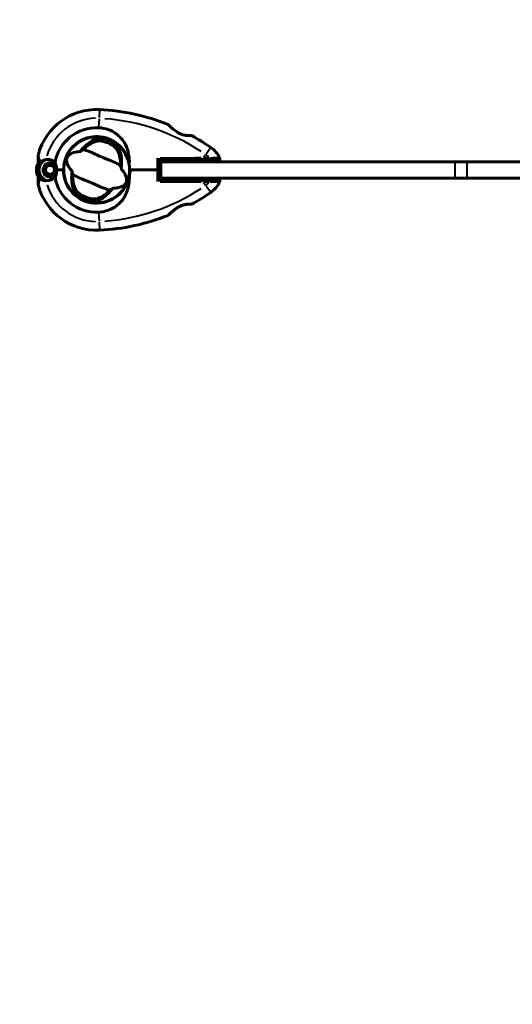
# Model space of a CAD drawing. Units: millimetres. Extents: x 6508 to 21310, y -2406 to 23017.
# Drawn here: x 12365 to 12816, y 10526 to 11426 of the extents above; entities that cross this region are included whole.
import ezdxf

# ---------------------------------------------------------------- set-up
doc = ezdxf.new("R2010")
doc.units = ezdxf.units.MM
doc.header["$LTSCALE"] = 130
doc.layers.add('Widoczne (ISO)', color=7, linetype='Continuous', lineweight=60)
doc.layers.add('Widoczne wąskie (ISO)', color=7, linetype='Continuous', lineweight=40)
doc.layers.add('Wymiar (ISO)', color=7, linetype='Continuous', lineweight=18, true_color=0x00803f)
doc.styles.add('Tekst etykiety (ISO)', font='tahoma.ttf')
doc.dimstyles.new('Domyślne (ISO)', dxfattribs={"dimscale": 130, "dimtxt": 3.5, "dimasz": 2.5, "dimexe": 3.175, "dimexo": 0, "dimgap": 0.762, "dimtad": 1, "dimtoh": 1, "dimdec": 0, "dimrnd": 1e-08, "dimzin": 0, "dimtxsty": 'Tekst etykiety (ISO)', "dimcen": 0.09, "dimdle": 10, "dimclrd": 256, "dimclre": 256, "dimclrt": 256, "dimadec": 0, "dimazin": 0, "dimtfac": 0.714286, "dimtdec": 0, "dimtmove": 0, "dimatfit": 3, "dimfxl": 0, "dimtolj": 1, "dimtzin": 0, "dimlwd": -1, "dimlwe": -1, "dimarcsym": 0})

# ---------------------------------------------------------------- blocks, each defined once
blk = doc.blocks.new('*D5')
at = {"layer": 'Defpoints', "color": 0, "transparency": 16777216}
for p in [(19680.09, 15429.8), (7619.79, 11165.54), (19680.09, 11165.54)]:
    blk.add_point(p, dxfattribs=at)
at = {"layer": 'Wymiar (ISO)', "transparency": 16777216}
for p, q in [((7619.79, 11165.54), (7619.79, 15842.55)), ((19680.09, 11165.54), (19680.09, 15842.55)), ((7944.79, 15429.8), (19355.09, 15429.8))]:
    blk.add_line(p, q, dxfattribs=at)
for points in [[(7944.79, 15483.96), (7944.79, 15375.63), (7619.79, 15429.8)], [(19355.09, 15483.96), (19355.09, 15375.63), (19680.09, 15429.8)]]:
    blk.add_solid(points, dxfattribs=at)
at = {"layer": 'Wymiar (ISO)', "transparency": 16777216, "insert": (13649.94, 16002.8), "char_height": 455, "attachment_point": 2, "style": 'Tekst etykiety (ISO)'}
blk.add_mtext('\\A1;12060', dxfattribs=at)
blk = doc.blocks.new('*D9')
at = {"layer": 'Defpoints', "color": 0, "transparency": 16777216}
for p in [(7090.78, 12608.95), (9384.94, 12608.95), (16645.77, 3774.28)]:
    blk.add_point(p, dxfattribs=at)
at = {"layer": 'Wymiar (ISO)', "transparency": 16777216}
for p, q in [((9384.94, 12608.95), (6678.03, 12608.95)), ((7090.78, 4099.28), (7090.78, 12283.95)), ((16645.77, 3774.28), (6678.03, 3774.28))]:
    blk.add_line(p, q, dxfattribs=at)
for points in [[(7036.61, 12283.95), (7144.95, 12283.95), (7090.78, 12608.95)], [(7036.61, 4099.28), (7144.95, 4099.28), (7090.78, 3774.28)]]:
    blk.add_solid(points, dxfattribs=at)
at = {"layer": 'Wymiar (ISO)', "transparency": 16777216, "insert": (6515.94, 8191.61), "char_height": 455, "attachment_point": 2, "rotation": 90, "style": 'Tekst etykiety (ISO)'}
blk.add_mtext('\\A1;8835', dxfattribs=at)

msp = doc.modelspace()

# ---------------------------------------------------------------- linework, layer by layer
at = {"layer": 'Widoczne (ISO)'}
for p, q in [((12431.54, 11318.98), (12431.54, 11318.93)), ((12439.74, 11318.93), (12439.74, 11318.98)), ((12381.99, 11296.72), (12381.99, 11300.79)), ((12381.99, 11294.99), (12381.99, 11296.72)), ((12391.96, 11293.9), (12392, 11293.73)), ((12392.99, 11293.83), (12392.99, 11294.01)), ((12394.02, 11293.9), (12393.98, 11293.73)), ((12492.79, 11296.56), (12494.95, 11296.56)), ((12492.79, 11296.56), (12492.79, 11281.56)), ((12763.47, 11296.56), (12494.95, 11296.56)), ((12548.32, 11298.56), (12548.67, 11296.56)), ((12774.89, 11296.56), (12763.47, 11296.56)), ((13069.84, 11296.56), (12774.89, 11296.56)), ((12388.07, 11289.58), (12388.24, 11289.56)), ((12388.24, 11288.56), (12388.07, 11288.54)), ((12388.45, 11290.53), (12388.28, 11290.59)), ((12388.28, 11287.53), (12388.45, 11287.58)), ((12388.7, 11291.53), (12388.85, 11291.45)), ((12388.85, 11286.67), (12388.7, 11286.58)), ((12389.44, 11292.25), (12389.31, 11292.37)), ((12389.31, 11285.75), (12389.44, 11285.86)), ((12390.08, 11293.06), (12390.18, 11292.92)), ((12390.18, 11285.19), (12390.08, 11285.05)), ((12391.05, 11293.42), (12390.97, 11293.58)), ((12390.97, 11284.53), (12391.04, 11284.69)), ((12394.93, 11293.42), (12395, 11293.58)), ((12395, 11284.53), (12394.93, 11284.69)), ((12395.9, 11293.06), (12395.8, 11292.92)), ((12395.8, 11285.19), (12395.9, 11285.05)), ((12396.54, 11292.25), (12396.67, 11292.37)), ((12396.67, 11285.74), (12396.54, 11285.86)), ((12397.12, 11286.67), (12397.27, 11286.58)), ((12397.28, 11291.53), (12397.13, 11291.44)), ((12397.53, 11290.53), (12397.7, 11290.59)), ((12397.7, 11287.53), (12397.53, 11287.58)), ((12397.91, 11289.57), (12397.74, 11289.55)), ((12397.74, 11288.56), (12397.91, 11288.54)), ((12399.01, 11289.06), (12404.72, 11289.06)), ((12399.01, 11289.06), (12405.23, 11289.06)), ((12405.23, 11289.06), (12405.44, 11289.06)), ((12466.34, 11289.06), (12465.84, 11289.06)), ((12465.84, 11289.06), (12466.34, 11289.06)), ((12468.08, 11289.06), (12466.34, 11289.06)), ((12466.34, 11289.06), (12468.08, 11289.06)), ((12381.99, 11283.12), (12381.99, 11281.39)), ((12381.99, 11281.39), (12381.99, 11277.32)), ((12391.99, 11284.38), (12391.96, 11284.21)), ((12392.99, 11284.11), (12392.99, 11284.28)), ((12393.98, 11284.38), (12394.02, 11284.21)), ((12494.95, 11281.56), (12492.79, 11281.56)), ((12494.95, 11281.56), (12763.47, 11281.56)), ((12548.67, 11281.56), (12548.32, 11279.56)), ((12763.47, 11281.56), (12774.89, 11281.56)), ((12774.89, 11281.56), (13069.84, 11281.56)), ((12431.54, 11259.19), (12431.54, 11259.14)), ((12439.74, 11259.14), (12439.74, 11259.19))]:
    msp.add_line(p, q, dxfattribs=at)
for centre, radius in [((12435.64, 11289.06), 30.15), ((12392.99, 11289.06), 4.95), ((12392.99, 11289.06), 4.05)]:
    msp.add_circle(centre, radius, dxfattribs=at)
for centre, radius, start, end in [((12435.64, 11289.06), 55.2, 87.33797, 164.95185), ((12429.19, 11150.34), 194.07, 68.25884, 87.33797), ((12500.89, 11330.14), 0.5, 45.222, 68.25884), ((12435.64, 11289.06), 38.66, 87.33797, 169.83897), ((12435.64, 11289.06), 30.2, 13.38703, 180), ((12435.64, 11289.06), 26.81, 57.14173, 77.04321), ((12522.39, 11319.99), 0.5, 61.2174, 94.55302), ((12429.19, 11150.34), 194.07, 55.13338, 61.2174), ((12391.99, 11300.79), 10, 164.95185, 180), ((12525.84, 11289.06), 25, 25.94448, 55.13338), ((12392.99, 11289.06), 12.5, 151.64236, 214.6349), ((12392.99, 11289.06), 12.5, 151.64236, 208.35764), ((12392.99, 11289.06), 10.17, 110.60968, 251.16032), ((12392.99, 11289.06), 10.11, 109.0409, 250.9591), ((12547.42, 11299.56), 1, 270, 25.94448), ((12435.64, 11289.06), 30.41, 180, 351.79005), ((12435.64, 11289.06), 30.2, 180, 0), ((12435.64, 11289.06), 30.2, 0, 0.8934), ((12391.99, 11277.32), 10, 180, 195.04815), ((12435.64, 11289.06), 46.93, 191.75019, 192.85571), ((12435.64, 11289.06), 38.66, 190.16103, 272.66203), ((12525.84, 11289.06), 25, 304.86662, 334.05552), ((12547.42, 11278.56), 1, 334.05552, 90), ((12435.64, 11289.06), 55.2, 195.04815, 272.66203), ((12429.19, 11427.77), 194.07, 298.7826, 304.86662), ((12435.64, 11289.06), 26.81, 237.14173, 257.04321), ((12522.39, 11258.12), 0.5, 265.44698, 298.7826), ((12429.19, 11427.77), 194.07, 272.66203, 291.74116), ((12500.89, 11247.98), 0.5, 291.74116, 314.778)]:
    msp.add_arc(centre, radius, start, end, dxfattribs=at)
for points, knots in [([(12522.35, 11320.49), (12522.35, 11320.49), (12522.3, 11320.49), (12522.12, 11320.47), (12521.98, 11320.46), (12521.62, 11320.44), (12521.4, 11320.43), (12520.86, 11320.41), (12520.56, 11320.41), (12519.88, 11320.41), (12519.51, 11320.42), (12518.72, 11320.47), (12518.3, 11320.51), (12517.44, 11320.61), (12517, 11320.68), (12516.11, 11320.85), (12515.66, 11320.96), (12514.74, 11321.21), (12514.28, 11321.35), (12513.35, 11321.69), (12512.88, 11321.88), (12511.89, 11322.31), (12511.39, 11322.56), (12510.34, 11323.13), (12509.8, 11323.45), (12508.67, 11324.17), (12508.1, 11324.57), (12506.93, 11325.42), (12506.34, 11325.88), (12505.51, 11326.57), (12505.24, 11326.8), (12504.73, 11327.23), (12504.48, 11327.45), (12503.81, 11328.04), (12503.41, 11328.41), (12502.73, 11329.04), (12502.45, 11329.31), (12502.01, 11329.74), (12501.83, 11329.91), (12501.56, 11330.18), (12501.45, 11330.28), (12501.29, 11330.45), (12501.24, 11330.49), (12501.24, 11330.49)], [-1.680048, -1.680048, -1.680048, -1.680048, -1.516036, -1.516036, -1.349931, -1.349931, -1.182492, -1.182492, -1.016732, -1.016732, -0.853593, -0.853593, -0.695436, -0.695436, -0.544543, -0.544543, -0.397581, -0.397581, -0.252375, -0.252375, -0.10089, -0.10089, 0.063714, 0.063714, 0.249174, 0.249174, 0.460411, 0.460411, 0.696489, 0.696489, 0.814568, 0.814568, 0.928117, 0.928117, 1.142095, 1.142095, 1.321936, 1.321936, 1.474461, 1.474461, 1.607979, 1.607979, 1.77459, 1.77459, 1.77459, 1.77459]), ([(12437.43, 11327.68), (12440.62, 11327.53), (12443.77, 11326.89), (12450.1, 11324.54), (12453.16, 11322.72), (12458.36, 11318.06), (12460.44, 11315.32), (12463.4, 11309.38), (12464.31, 11306.38), (12465.25, 11301.05), (12465.46, 11298.9), (12465.59, 11296.72)], [0.155968, 0.155968, 0.155968, 0.155968, 1.115261, 1.115261, 2.198537, 2.198537, 3.266815, 3.266815, 4.24236, 4.24236, 4.896886, 4.896886, 4.896886, 4.896886]), ([(12424.69, 11308.88), (12425.87, 11310.03), (12427.08, 11311.03), (12429.78, 11312.94), (12431.27, 11313.76), (12434.26, 11315.03), (12435.76, 11315.44), (12437.16, 11315.6)], [0.194826, 0.194826, 0.194826, 0.194826, 0.760477, 0.760477, 1.454331, 1.454331, 2.202676, 2.202676, 2.202676, 2.202676]), ([(12437.16, 11315.6), (12437.46, 11315.64), (12437.83, 11315.65), (12438.77, 11315.63), (12439.38, 11315.58), (12440.31, 11315.45), (12440.6, 11315.4), (12441.04, 11315.32), (12441.18, 11315.29), (12441.43, 11315.24), (12441.54, 11315.21), (12441.65, 11315.19)], [0.0009406, 0.0009406, 0.0009406, 0.0009406, 0.1628187, 0.1628187, 0.3680847, 0.3680847, 0.460016, 0.460016, 0.5029793, 0.5029793, 0.5371055, 0.5371055, 0.5371055, 0.5371055]), ([(12412.77, 11288.56), (12410.38, 11291.19), (12409.07, 11293.58), (12408.1, 11297.08), (12408.07, 11298.3), (12408.29, 11299.52), (12408.34, 11299.74), (12408.45, 11300.1), (12408.5, 11300.26), (12408.63, 11300.58), (12408.7, 11300.72), (12408.85, 11301.02), (12408.94, 11301.17), (12409.18, 11301.55), (12409.35, 11301.77), (12409.9, 11302.42), (12410.38, 11302.86), (12412.09, 11304.09), (12413.76, 11304.9), (12417.39, 11305.62), (12418.68, 11305.76), (12420.06, 11305.81)], [0.206777, 0.206777, 0.206777, 0.206777, 1.765843, 1.765843, 2.836318, 2.836318, 3.102384, 3.102384, 3.308115, 3.308115, 3.490318, 3.490318, 3.717936, 3.717936, 4.112889, 4.112889, 4.940235, 4.940235, 6.583199, 6.583199, 7.390591, 7.390591, 7.390591, 7.390591]), ([(12420.06, 11305.81), (12420.09, 11305.81), (12420.13, 11305.82), (12420.23, 11305.84), (12420.29, 11305.86), (12420.46, 11305.93), (12420.57, 11305.99), (12420.9, 11306.15), (12421.16, 11306.3), (12422.13, 11306.85), (12422.9, 11307.32), (12423.56, 11307.74)], [0, 0, 0, 0, 0.0151508, 0.0151508, 0.033742, 0.033742, 0.0697851, 0.0697851, 0.143535, 0.143535, 0.3191937, 0.3191937, 0.3191937, 0.3191937]), ([(12457.45, 11293.41), (12456.49, 11293.86), (12455.4, 11294.41), (12452.09, 11296.03), (12449.73, 11297.11), (12446.3, 11298.5), (12444.66, 11299.12), (12441.24, 11300.48), (12439.78, 11301.1), (12437.49, 11302.13), (12436.71, 11302.49), (12433.67, 11303.88), (12431.16, 11304.95), (12426.77, 11306.6), (12424.98, 11307.2), (12423.56, 11307.74)], [-8.670723, -8.670723, -8.670723, -8.670723, -7.629846, -7.629846, -5.858386, -5.858386, -5.058101, -5.058101, -4.413951, -4.413951, -4.068779, -4.068779, -3.024201, -3.024201, -2.152299, -2.152299, -2.152299, -2.152299]), ([(12450.19, 11311.58), (12450.31, 11311.5), (12450.42, 11311.43), (12450.71, 11311.23), (12450.88, 11311.11), (12451.37, 11310.76), (12451.69, 11310.51), (12452.37, 11309.95), (12452.71, 11309.64), (12453.25, 11309.09), (12453.45, 11308.86), (12453.61, 11308.65)], [0.0015489, 0.0015489, 0.0015489, 0.0015489, 0.0439954, 0.0439954, 0.1059641, 0.1059641, 0.2312079, 0.2312079, 0.3968548, 0.3968548, 0.5373731, 0.5373731, 0.5373731, 0.5373731]), ([(12453.61, 11308.65), (12454.49, 11307.51), (12455.25, 11306.13), (12456.5, 11302.86), (12456.98, 11300.96), (12457.4, 11297.64), (12457.49, 11296.36), (12457.49, 11295.02)], [0.001121, 0.001121, 0.001121, 0.001121, 0.764369, 0.764369, 1.553549, 1.553549, 2.013862, 2.013862, 2.013862, 2.013862]), ([(12383.84, 11296.07), (12383.46, 11295.74), (12383.14, 11295.45), (12382.64, 11295.02), (12382.47, 11294.92), (12382.37, 11294.93)], [0, 0, 0, 0, 0.2223532, 0.2223532, 0.4551306, 0.4551306, 0.4551306, 0.4551306]), ([(12383.84, 11296.07), (12384.21, 11296.38), (12384.6, 11296.67), (12386.32, 11297.78), (12387.82, 11298.34), (12389.41, 11298.58)], [0.5724832, 0.5724832, 0.5724832, 0.5724832, 0.6422282, 0.6422282, 0.8608733, 0.8608733, 0.8608733, 0.8608733]), ([(12389.41, 11298.58), (12390.71, 11298.77), (12392.05, 11298.69), (12394.07, 11298.13), (12394.77, 11297.85), (12396.21, 11297.05), (12396.93, 11296.52), (12397.58, 11295.88)], [0, 0, 0, 0, 0.481827, 0.481827, 0.74882, 0.74882, 1.050013, 1.050013, 1.050013, 1.050013]), ([(12397.58, 11295.88), (12397.74, 11295.52), (12397.91, 11295.14), (12398.32, 11294.14), (12398.57, 11293.5), (12398.79, 11292.79)], [0.0001663, 0.0001663, 0.0001663, 0.0001663, 0.190884, 0.190884, 0.4484016, 0.4484016, 0.4484016, 0.4484016]), ([(12465.52, 11296.19), (12465.46, 11296.17), (12465.39, 11296.16), (12465.27, 11296.13), (12465.22, 11296.11), (12465.13, 11296.09), (12465.09, 11296.08), (12465.05, 11296.06), (12465.04, 11296.06), (12465.02, 11296.05), (12465.02, 11296.05), (12465.02, 11296.05), (12465.02, 11296.05), (12465.02, 11296.05)], [-0.08051023, -0.08051023, -0.08051023, -0.08051023, -0.06099229, -0.06099229, -0.04146746, -0.04146746, -0.02192661, -0.02192661, -0.01096396, -0.01096396, 0, 0, 0.00031689, 0.00031689, 0.00031689, 0.00031689]), ([(12465.02, 11296.05), (12465.09, 11295.74), (12465.16, 11295.43), (12465.6, 11293.27), (12465.81, 11291.39), (12465.83, 11289.53)], [8.9921845, 8.9921845, 8.9921845, 8.9921845, 9.0889572, 9.0889572, 9.6578931, 9.6578931, 9.6578931, 9.6578931]), ([(12465.52, 11296.19), (12465.52, 11296.19), (12465.52, 11296.19), (12465.53, 11296.19), (12465.53, 11296.19), (12465.55, 11296.21), (12465.55, 11296.21), (12465.58, 11296.26), (12465.59, 11296.31), (12465.6, 11296.48), (12465.6, 11296.61), (12465.59, 11296.72), (12465.59, 11296.72), (12465.59, 11296.72)], [-0.6769435, -0.6769435, -0.6769435, -0.6769435, -0.6754271, -0.6754271, -0.6691157, -0.6691157, -0.6591481, -0.6591481, -0.6186601, -0.6186601, -0.5430404, -0.5430404, -0.5428072, -0.5428072, -0.5428072, -0.5428072]), ([(12491.72, 11298.55), (12491.71, 11297.53), (12491.7, 11296.49), (12491.68, 11293.33), (12491.66, 11291.18), (12491.64, 11289.06)], [9.0036319, 9.0036319, 9.0036319, 9.0036319, 9.2941564, 9.2941564, 9.8897117, 9.8897117, 9.8897117, 9.8897117]), ([(12533.47, 11298.56), (12525.79, 11298.56), (12517.81, 11298.56), (12504.31, 11298.56), (12498.84, 11298.56), (12492.84, 11298.56), (12492.28, 11298.56), (12491.73, 11298.56)], [-9.772808, -9.772808, -9.772808, -9.772808, -7.329606, -7.329606, -5.690096, -5.690096, -5.523964, -5.523964, -5.523964, -5.523964]), ([(12491.73, 11298.56), (12491.73, 11298.06), (12491.73, 11297.56), (12491.73, 11296.89), (12491.73, 11296.72), (12491.73, 11296.56)], [0.0013915, 0.0013915, 0.0013915, 0.0013915, 0.1537298, 0.1537298, 0.2045095, 0.2045095, 0.2045095, 0.2045095]), ([(12538.9, 11298.56), (12538.03, 11298.56), (12537.15, 11298.56), (12535.34, 11298.56), (12534.41, 11298.56), (12533.47, 11298.56)], [-0.5855384, -0.5855384, -0.5855384, -0.5855384, -0.2927692, -0.2927692, 0, 0, 0, 0]), ([(12548.32, 11298.56), (12548.31, 11298.56), (12547.96, 11298.56), (12546.57, 11298.56), (12545.47, 11298.56), (12542.65, 11298.56), (12540.85, 11298.56), (12538.9, 11298.56)], [-1.839247, -1.839247, -1.839247, -1.839247, -1.260855, -1.260855, -0.646909, -0.646909, 0, 0, 0, 0]), ([(12398.79, 11285.32), (12398.62, 11284.76), (12398.42, 11284.24), (12398, 11283.2), (12397.78, 11282.69), (12397.58, 11282.24)], [0, 0, 0, 0, 0.2028161, 0.2028161, 0.4461333, 0.4461333, 0.4461333, 0.4461333]), ([(12398.79, 11292.79), (12398.85, 11292.61), (12398.92, 11292.32), (12399.02, 11291.33), (12399.03, 11290.79), (12399.02, 11290.06), (12399.02, 11289.83), (12399.01, 11289.43), (12399.01, 11289.25), (12399.01, 11289.06)], [0, 0, 0, 0, 0.0649331, 0.0649331, 0.1383366, 0.1383366, 0.1704192, 0.1704192, 0.1962839, 0.1962839, 0.1962839, 0.1962839]), ([(12399.01, 11289.06), (12399.01, 11288.76), (12399.02, 11288.5), (12399.02, 11287.8), (12399.03, 11287.33), (12399, 11286.59), (12398.98, 11286.3), (12398.9, 11285.78), (12398.86, 11285.54), (12398.79, 11285.32)], [0, 0, 0, 0, 0.0892681, 0.0892681, 0.2434802, 0.2434802, 0.344433, 0.344433, 0.4329441, 0.4329441, 0.4329441, 0.4329441]), ([(12413.82, 11284.7), (12413.73, 11285.16), (12413.61, 11285.66), (12413.37, 11286.72), (12413.24, 11287.23), (12413.06, 11287.88), (12412.99, 11288.1), (12412.9, 11288.33), (12412.86, 11288.41), (12412.81, 11288.5), (12412.79, 11288.53), (12412.77, 11288.56)], [0.0301438, 0.0301438, 0.0301438, 0.0301438, 0.2023187, 0.2023187, 0.3866192, 0.3866192, 0.4998078, 0.4998078, 0.5509934, 0.5509934, 0.5793275, 0.5793275, 0.5793275, 0.5793275]), ([(12413.82, 11284.7), (12414.78, 11284.25), (12415.88, 11283.7), (12419.18, 11282.09), (12421.54, 11281), (12424.98, 11279.61), (12426.62, 11278.99), (12430.03, 11277.64), (12431.5, 11277.02), (12433.79, 11275.98), (12434.57, 11275.62), (12437.61, 11274.23), (12440.12, 11273.16), (12444.51, 11271.52), (12446.29, 11270.92), (12447.72, 11270.38)], [-8.670723, -8.670723, -8.670723, -8.670723, -7.629846, -7.629846, -5.858386, -5.858386, -5.058101, -5.058101, -4.413951, -4.413951, -4.068779, -4.068779, -3.024201, -3.024201, -2.152299, -2.152299, -2.152299, -2.152299]), ([(12465.74, 11284.71), (12465.64, 11281.76), (12465.48, 11278.87), (12464.71, 11273.69), (12464.17, 11271.38), (12461.97, 11265.24), (12459.95, 11262.06), (12455.09, 11256.82), (12452.1, 11254.69), (12446.77, 11252.24), (12444.69, 11251.56), (12440.86, 11250.74), (12439.15, 11250.52), (12437.43, 11250.44)], [0.437394, 0.437394, 0.437394, 0.437394, 1.335665, 1.335665, 2.108644, 2.108644, 3.44936, 3.44936, 4.840595, 4.840595, 5.656639, 5.656639, 6.296646, 6.296646, 6.296646, 6.296646]), ([(12458.51, 11289.56), (12460.89, 11286.92), (12462.21, 11284.53), (12463.18, 11281.04), (12463.21, 11279.82), (12462.99, 11278.59), (12462.94, 11278.37), (12462.83, 11278.01), (12462.77, 11277.85), (12462.64, 11277.54), (12462.58, 11277.4), (12462.42, 11277.09), (12462.33, 11276.94), (12462.09, 11276.57), (12461.92, 11276.34), (12461.37, 11275.69), (12460.9, 11275.25), (12459.19, 11274.02), (12457.52, 11273.21), (12453.89, 11272.5), (12452.6, 11272.36), (12451.22, 11272.31)], [0.206777, 0.206777, 0.206777, 0.206777, 1.765843, 1.765843, 2.836318, 2.836318, 3.102384, 3.102384, 3.308115, 3.308115, 3.490318, 3.490318, 3.717936, 3.717936, 4.112889, 4.112889, 4.940235, 4.940235, 6.583199, 6.583199, 7.390591, 7.390591, 7.390591, 7.390591]), ([(12457.45, 11293.41), (12457.55, 11292.95), (12457.66, 11292.45), (12457.91, 11291.39), (12458.03, 11290.89), (12458.22, 11290.23), (12458.29, 11290.02), (12458.38, 11289.78), (12458.41, 11289.71), (12458.47, 11289.61), (12458.49, 11289.58), (12458.51, 11289.56)], [0.0301438, 0.0301438, 0.0301438, 0.0301438, 0.2023187, 0.2023187, 0.3866192, 0.3866192, 0.4998078, 0.4998078, 0.5509934, 0.5509934, 0.5793275, 0.5793275, 0.5793275, 0.5793275]), ([(12465.74, 11284.71), (12466.01, 11285.98), (12466.21, 11287.26), (12466.33, 11288.56), (12466.33, 11288.57), (12466.33, 11288.58)], [2.9230718, 2.9230718, 2.9230718, 2.9230718, 3.1347187, 3.1347187, 3.136385, 3.136385, 3.136385, 3.136385]), ([(12491.64, 11289.06), (12491.66, 11286.93), (12491.68, 11284.79), (12491.7, 11281.62), (12491.71, 11280.58), (12491.72, 11279.56)], [34.7828406, 34.7828406, 34.7828406, 34.7828406, 35.3783959, 35.3783959, 35.6691337, 35.6691337, 35.6691337, 35.6691337]), ([(12381.99, 11281.39), (12381.99, 11281.46), (12382, 11281.52), (12382.05, 11281.64), (12382.09, 11281.7), (12382.18, 11281.79), (12382.23, 11281.83), (12382.32, 11281.86), (12382.35, 11281.87), (12382.38, 11281.88)], [0, 0, 0, 0, 0.01953222, 0.01953222, 0.03906445, 0.03906445, 0.05859667, 0.05859667, 0.06780993, 0.06780993, 0.06780993, 0.06780993]), ([(12382.68, 11281.95), (12382.64, 11281.94), (12382.6, 11281.93), (12382.54, 11281.92), (12382.51, 11281.91), (12382.46, 11281.9), (12382.44, 11281.89), (12382.41, 11281.89), (12382.4, 11281.88), (12382.38, 11281.88), (12382.38, 11281.88), (12382.38, 11281.88)], [-1.2620829, -1.2620829, -1.2620829, -1.2620829, -1.1493558, -1.1493558, -1.0366287, -1.0366287, -0.9239015, -0.9239015, -0.8111744, -0.8111744, -0.6984473, -0.6984473, -0.6984473, -0.6984473]), ([(12384.34, 11281.15), (12384.21, 11281.24), (12384.08, 11281.33), (12383.83, 11281.5), (12383.72, 11281.57), (12383.51, 11281.7), (12383.42, 11281.76), (12383.24, 11281.86), (12383.15, 11281.9), (12382.95, 11281.95), (12382.84, 11281.98), (12382.68, 11281.95)], [0, 0, 0, 0, 0.0831461, 0.0831461, 0.1662923, 0.1662923, 0.2494384, 0.2494384, 0.3325845, 0.3325845, 0.4157306, 0.4157306, 0.4157306, 0.4157306]), ([(12389.75, 11279.22), (12389.36, 11279.25), (12388.98, 11279.31), (12388.19, 11279.47), (12387.78, 11279.57), (12386.99, 11279.82), (12386.62, 11279.95), (12385.9, 11280.26), (12385.56, 11280.42), (12384.93, 11280.77), (12384.62, 11280.96), (12384.34, 11281.15)], [0.0242688, 0.0242688, 0.0242688, 0.0242688, 0.1751235, 0.1751235, 0.3502469, 0.3502469, 0.5253704, 0.5253704, 0.7004938, 0.7004938, 0.8756173, 0.8756173, 0.8756173, 0.8756173]), ([(12397.58, 11282.24), (12397.27, 11281.93), (12396.95, 11281.65), (12395.47, 11280.53), (12394.2, 11279.96), (12391.84, 11279.43), (12390.75, 11279.37), (12389.69, 11279.5)], [-2.553905, -2.553905, -2.553905, -2.553905, -2.410923, -2.410923, -1.933986, -1.933986, -1.54469, -1.54469, -1.54469, -1.54469]), ([(12417.66, 11269.46), (12416.79, 11270.6), (12416.03, 11271.99), (12414.77, 11275.26), (12414.3, 11277.15), (12413.87, 11280.47), (12413.79, 11281.75), (12413.79, 11283.09)], [0.001121, 0.001121, 0.001121, 0.001121, 0.764369, 0.764369, 1.553549, 1.553549, 2.013862, 2.013862, 2.013862, 2.013862]), ([(12491.73, 11281.56), (12491.73, 11281.39), (12491.73, 11281.22), (12491.73, 11280.56), (12491.73, 11280.06), (12491.73, 11279.56)], [0.1024049, 0.1024049, 0.1024049, 0.1024049, 0.1531841, 0.1531841, 0.3055229, 0.3055229, 0.3055229, 0.3055229]), ([(12491.73, 11279.56), (12492.28, 11279.56), (12492.84, 11279.56), (12506.97, 11279.56), (12520.64, 11279.56), (12533.47, 11279.56)], [-4.248844, -4.248844, -4.248844, -4.248844, -4.082736, -4.082736, 0, 0, 0, 0]), ([(12533.47, 11279.56), (12534.41, 11279.56), (12535.34, 11279.56), (12537.15, 11279.56), (12538.03, 11279.56), (12538.9, 11279.56)], [-0.5855384, -0.5855384, -0.5855384, -0.5855384, -0.2927692, -0.2927692, 0, 0, 0, 0]), ([(12538.9, 11279.56), (12540.44, 11279.56), (12541.89, 11279.56), (12544.57, 11279.56), (12545.78, 11279.56), (12547.6, 11279.56), (12548.17, 11279.56), (12548.31, 11279.56), (12548.32, 11279.56), (12548.32, 11279.56)], [-3.680704, -3.680704, -3.680704, -3.680704, -3.169004, -3.169004, -2.577736, -2.577736, -1.932042, -1.932042, -1.839247, -1.839247, -1.839247, -1.839247]), ([(12421.09, 11266.53), (12420.97, 11266.61), (12420.85, 11266.69), (12420.57, 11266.88), (12420.4, 11267), (12419.9, 11267.36), (12419.59, 11267.6), (12418.91, 11268.16), (12418.56, 11268.48), (12418.03, 11269.02), (12417.82, 11269.25), (12417.66, 11269.46)], [0.0015488, 0.0015488, 0.0015488, 0.0015488, 0.0439954, 0.0439954, 0.1059642, 0.1059642, 0.2312081, 0.2312081, 0.396855, 0.396855, 0.537373, 0.537373, 0.537373, 0.537373]), ([(12446.59, 11269.23), (12445.41, 11268.08), (12444.2, 11267.08), (12441.49, 11265.18), (12440.01, 11264.35), (12437.01, 11263.08), (12435.52, 11262.68), (12434.12, 11262.51)], [0.194826, 0.194826, 0.194826, 0.194826, 0.760477, 0.760477, 1.454331, 1.454331, 2.202676, 2.202676, 2.202676, 2.202676]), ([(12451.22, 11272.31), (12451.18, 11272.31), (12451.14, 11272.3), (12451.04, 11272.27), (12450.99, 11272.25), (12450.82, 11272.18), (12450.7, 11272.13), (12450.37, 11271.96), (12450.11, 11271.82), (12449.14, 11271.26), (12448.38, 11270.8), (12447.72, 11270.38)], [0, 0, 0, 0, 0.0151508, 0.0151508, 0.033742, 0.033742, 0.0697851, 0.0697851, 0.143535, 0.143535, 0.3191937, 0.3191937, 0.3191937, 0.3191937]), ([(12434.12, 11262.51), (12433.81, 11262.47), (12433.45, 11262.46), (12432.5, 11262.48), (12431.9, 11262.53), (12430.97, 11262.66), (12430.67, 11262.71), (12430.24, 11262.79), (12430.1, 11262.82), (12429.85, 11262.88), (12429.74, 11262.9), (12429.63, 11262.93)], [0.0009407, 0.0009407, 0.0009407, 0.0009407, 0.1628187, 0.1628187, 0.3680848, 0.3680848, 0.460016, 0.460016, 0.5029794, 0.5029794, 0.5371056, 0.5371056, 0.5371056, 0.5371056]), ([(12501.24, 11247.62), (12501.24, 11247.62), (12501.26, 11247.64), (12501.36, 11247.74), (12501.43, 11247.81), (12501.62, 11247.99), (12501.74, 11248.11), (12502.04, 11248.41), (12502.23, 11248.58), (12502.66, 11249), (12502.92, 11249.25), (12503.53, 11249.81), (12503.89, 11250.14), (12504.72, 11250.87), (12505.19, 11251.28), (12506.24, 11252.14), (12506.82, 11252.61), (12507.75, 11253.29), (12508.06, 11253.51), (12508.69, 11253.94), (12509, 11254.15), (12509.92, 11254.73), (12510.54, 11255.1), (12511.73, 11255.72), (12512.29, 11255.98), (12513.35, 11256.43), (12513.86, 11256.62), (12514.83, 11256.93), (12515.3, 11257.06), (12516.2, 11257.28), (12516.64, 11257.37), (12517.5, 11257.51), (12517.91, 11257.56), (12518.72, 11257.64), (12519.11, 11257.67), (12519.84, 11257.7), (12520.19, 11257.7), (12520.82, 11257.7), (12521.1, 11257.69), (12521.58, 11257.67), (12521.78, 11257.66), (12522.08, 11257.64), (12522.18, 11257.64), (12522.31, 11257.63), (12522.35, 11257.62), (12522.35, 11257.62)], [-5.135325, -5.135325, -5.135325, -5.135325, -5.01869, -5.01869, -4.899461, -4.899461, -4.77145, -4.77145, -4.630815, -4.630815, -4.470475, -4.470475, -4.284616, -4.284616, -4.07056, -4.07056, -3.834097, -3.834097, -3.716513, -3.716513, -3.603757, -3.603757, -3.391802, -3.391802, -3.211601, -3.211601, -3.051451, -3.051451, -2.903662, -2.903662, -2.75807, -2.75807, -2.610572, -2.610572, -2.457406, -2.457406, -2.297033, -2.297033, -2.133025, -2.133025, -1.965731, -1.965731, -1.82289, -1.82289, -1.680048, -1.680048, -1.680048, -1.680048]), ([(12522.35, 11257.62), (12522.35, 11257.62), (12522.3, 11257.63), (12522.12, 11257.64), (12521.98, 11257.65), (12521.62, 11257.67), (12521.4, 11257.68), (12520.86, 11257.7), (12520.56, 11257.7), (12519.88, 11257.7), (12519.51, 11257.69), (12518.72, 11257.64), (12518.3, 11257.61), (12517.44, 11257.5), (12517, 11257.43), (12516.11, 11257.26), (12515.66, 11257.16), (12514.74, 11256.91), (12514.28, 11256.76), (12513.35, 11256.43), (12512.88, 11256.24), (12511.89, 11255.8), (12511.39, 11255.55), (12510.34, 11254.98), (12509.8, 11254.66), (12508.67, 11253.94), (12508.1, 11253.54), (12506.93, 11252.69), (12506.34, 11252.23), (12505.51, 11251.54), (12505.24, 11251.32), (12504.73, 11250.88), (12504.48, 11250.67), (12503.81, 11250.07), (12503.41, 11249.7), (12502.73, 11249.07), (12502.45, 11248.8), (12502.01, 11248.37), (12501.83, 11248.2), (12501.56, 11247.93), (12501.45, 11247.83), (12501.29, 11247.67), (12501.24, 11247.62), (12501.24, 11247.62)], [-1.680048, -1.680048, -1.680048, -1.680048, -1.516036, -1.516036, -1.349931, -1.349931, -1.182492, -1.182492, -1.016732, -1.016732, -0.853593, -0.853593, -0.695436, -0.695436, -0.544543, -0.544543, -0.397581, -0.397581, -0.252375, -0.252375, -0.10089, -0.10089, 0.063714, 0.063714, 0.249174, 0.249174, 0.460411, 0.460411, 0.696489, 0.696489, 0.814568, 0.814568, 0.928117, 0.928117, 1.142095, 1.142095, 1.321936, 1.321936, 1.474461, 1.474461, 1.607979, 1.607979, 1.77459, 1.77459, 1.77459, 1.77459])]:
    msp.add_open_spline(points, degree=3, knots=knots, dxfattribs=at)
for points in [[(12423.56, 11307.74), (12423.93, 11308.13), (12424.31, 11308.52), (12424.69, 11308.88)], [(12381.99, 11294.99), (12381.99, 11294.99), (12382.12, 11294.97), (12382.37, 11294.93)], [(12457.49, 11295.02), (12457.49, 11294.49), (12457.48, 11293.96), (12457.45, 11293.41)], [(12491.73, 11299.79), (12491.73, 11299.38), (12491.72, 11298.97), (12491.72, 11298.55)], [(12491.72, 11298.56), (12491.72, 11298.56), (12491.73, 11298.56), (12491.73, 11298.56)], [(12491.73, 11296.56), (12492.08, 11296.56), (12492.44, 11296.56), (12492.79, 11296.56)], [(12413.79, 11283.09), (12413.79, 11283.62), (12413.8, 11284.15), (12413.82, 11284.7)], [(12491.64, 11289.06), (12483.54, 11289.06), (12475.57, 11289.06), (12468.08, 11289.06)], [(12468.08, 11289.06), (12475.57, 11289.06), (12483.54, 11289.06), (12491.64, 11289.06)], [(12491.73, 11279.56), (12491.73, 11279.56), (12491.72, 11279.56), (12491.72, 11279.56)], [(12491.72, 11279.56), (12491.72, 11279.14), (12491.73, 11278.73), (12491.73, 11278.32)], [(12492.79, 11281.56), (12492.44, 11281.56), (12492.08, 11281.56), (12491.73, 11281.56)], [(12447.72, 11270.38), (12447.35, 11269.98), (12446.97, 11269.6), (12446.59, 11269.23)]]:
    msp.add_open_spline(points, degree=3, dxfattribs=at)
for points in [[(12392, 11293.73), (12391.52, 11293.57), (12391.05, 11293.42)], [(12393.98, 11293.73), (12393.49, 11293.78), (12392.99, 11293.83)], [(12388.24, 11289.56), (12388.24, 11289.06), (12388.24, 11288.56)], [(12388.85, 11291.45), (12388.65, 11290.99), (12388.45, 11290.53)], [(12388.45, 11287.58), (12388.65, 11287.12), (12388.85, 11286.67)], [(12390.18, 11292.92), (12389.81, 11292.59), (12389.44, 11292.25)], [(12389.44, 11285.86), (12389.81, 11285.53), (12390.18, 11285.19)], [(12391.04, 11284.69), (12391.52, 11284.54), (12391.99, 11284.38)], [(12395.8, 11292.92), (12395.36, 11293.17), (12394.93, 11293.42)], [(12394.93, 11284.69), (12395.36, 11284.94), (12395.8, 11285.19)], [(12397.13, 11291.44), (12396.83, 11291.85), (12396.54, 11292.25)], [(12396.54, 11285.86), (12396.83, 11286.26), (12397.12, 11286.67)], [(12397.74, 11289.55), (12397.63, 11290.04), (12397.53, 11290.53)], [(12397.53, 11287.58), (12397.63, 11288.07), (12397.74, 11288.56)], [(12392.99, 11284.28), (12393.48, 11284.33), (12393.98, 11284.38)]]:
    msp.add_rational_spline(points, [1.02873711052, 1.03442078422, 1.02873711052], degree=2, dxfattribs=at)
at = {"layer": 'Widoczne wąskie (ISO)'}
for p, q in [((12438.2, 11344.18), (12437.86, 11336.93)), ((12437.81, 11335.8), (12437.45, 11328.12)), ((12437.74, 11316.97), (12437.19, 11315.67)), ((12441.69, 11315.28), (12442.4, 11316.96)), ((12442.46, 11317.12), (12442.67, 11318.01)), ((12450.94, 11313.35), (12450.23, 11311.67)), ((12451.5, 11314.28), (12451.01, 11313.51)), ((12453.64, 11308.72), (12454.19, 11310.01)), ((12535.45, 11302.86), (12533.57, 11300.16)), ((12540.12, 11309.55), (12535.97, 11303.6)), ((12494.95, 11282.31), (12494.95, 11295.81)), ((12763.47, 11295.81), (12763.47, 11282.31)), ((12774.89, 11282.31), (12774.89, 11295.81)), ((12465.84, 11289.53), (12466.3, 11289.53)), ((12533.57, 11277.95), (12535.45, 11275.25)), ((12417.63, 11269.39), (12417.09, 11268.1)), ((12535.97, 11274.51), (12540.12, 11268.56)), ((12419.78, 11263.84), (12420.26, 11264.61)), ((12420.34, 11264.76), (12421.05, 11266.44)), ((12428.82, 11260.99), (12428.61, 11260.11)), ((12429.59, 11262.83), (12428.88, 11261.15)), ((12433.54, 11261.15), (12434.09, 11262.44)), ((12437.45, 11249.99), (12437.81, 11242.31)), ((12437.86, 11241.18), (12438.2, 11233.94))]:
    msp.add_line(p, q, dxfattribs=at)
msp.add_circle((12392.99, 11289.06), 6, dxfattribs=at)
for centre, radius, start, end in [((12435.64, 11289.06), 47.2, 91.38929, 164.31303), ((12429.19, 11150.34), 186.07, 56.74361, 85.72774), ((12435.64, 11289.06), 30.92, 22.63981, 171.71788), ((12435.64, 11289.06), 28.81, 58.76315, 75.4218), ((12435.64, 11289.06), 29.8, 58.76315, 75.4218), ((12525.84, 11289.06), 17, 40.57618, 54.36721), ((12392.99, 11289.06), 6.9, 47.49572, 312.50428), ((12435.64, 11289.06), 30.7, 0.04467, 0.84873), ((12435.64, 11289.06), 30.7, 359.15127, 359.95533), ((12429.19, 11150.34), 144.07, 74.37284, 75.02205), ((12429.19, 11427.77), 144.07, 284.97795, 285.62716), ((12525.84, 11289.06), 17, 305.63279, 319.42382), ((12435.64, 11289.06), 47.2, 196.75247, 268.66679), ((12429.19, 11427.77), 186.07, 274.27226, 303.25639), ((12435.64, 11289.06), 29.8, 238.76315, 255.4218), ((12435.64, 11289.06), 28.81, 238.76315, 255.4218)]:
    msp.add_arc(centre, radius, start, end, dxfattribs=at)
for centre, major_axis, ratio, start_param, end_param in [((12511.25, 11322.08), (0.225, 0.446), 0.03221, 0.029191, 0.554622), ((12436.97, 11317.37), (-0.217, 0.976), 0.80789, 4.278499, 5.86915), ((12455.01, 11309.75), (0.851, 0.524), 0.80789, 0.414035, 2.004686), ((12533.15, 11299.56), (0, -1), 0.350555, 0.101847, 1.9351), ((12538.44, 11299.56), (0, -1), 0.499206, 0.098254, 1.866825), ((12382.79, 11281.46), (0, 0.5), 0.994646, 0.290286, 1.503401), ((12384.06, 11280.74), (0.281, 0.414), 0.794321, 0.110706, 2.103417), ((12389.9, 11278.7), (0.042, 0.498), 0.581664, 0.650955, 1.694769), ((12533.15, 11278.56), (0, 1), 0.350555, 4.348086, 6.181338), ((12538.44, 11278.56), (0, 1), 0.499206, 4.41636, 6.184931), ((12416.26, 11268.36), (-0.851, -0.524), 0.80789, 0.414035, 2.004686), ((12434.3, 11260.74), (0.217, -0.976), 0.80789, 4.278499, 5.86915)]:
    msp.add_ellipse(centre, major_axis=major_axis, ratio=ratio, start_param=start_param, end_param=end_param, dxfattribs=at)
for points, knots in [([(12501.11, 11330.56), (12501.17, 11330.5), (12501.28, 11330.39), (12501.7, 11329.97), (12502.06, 11329.62), (12503.15, 11328.57), (12503.95, 11327.82), (12505.32, 11326.63), (12505.82, 11326.22), (12507.26, 11325.07), (12508.26, 11324.33), (12509.75, 11323.39), (12510.18, 11323.13), (12510.61, 11322.89)], [5.224055, 5.224055, 5.224055, 5.224055, 5.410793, 5.410793, 5.691755, 5.691755, 6.099272, 6.099272, 6.307421, 6.307421, 6.678187, 6.678187, 6.821186, 6.821186, 6.821186, 6.821186]), ([(12512.22, 11322.08), (12512.28, 11322.05), (12512.33, 11322.03), (12513.53, 11321.5), (12514.72, 11321.1), (12517.29, 11320.5), (12518.63, 11320.37), (12520.68, 11320.31), (12521.45, 11320.35), (12522.29, 11320.4), (12522.51, 11320.42), (12522.59, 11320.43)], [0.084002, 0.084002, 0.084002, 0.084002, 0.101058, 0.101058, 0.460238, 0.460238, 0.909692, 0.909692, 1.315068, 1.315068, 1.596046, 1.596046, 1.596046, 1.596046]), ([(12436.22, 11318.16), (12434.51, 11317.7), (12432.7, 11316.93), (12428.67, 11314.59), (12426.43, 11312.88), (12423.09, 11309.58), (12421.94, 11308.27), (12420.84, 11306.85)], [-8.132159, -8.132159, -8.132159, -8.132159, -7.287851, -7.287851, -6.291663, -6.291663, -5.741389, -5.741389, -5.741389, -5.741389]), ([(12425.34, 11309.55), (12425.37, 11309.59), (12425.41, 11309.62), (12427.51, 11311.72), (12429.68, 11313.38), (12433.64, 11315.69), (12435.45, 11316.45), (12437.16, 11316.89)], [6.274446, 6.274446, 6.274446, 6.274446, 6.291663, 6.291663, 7.287851, 7.287851, 8.160214, 8.160214, 8.160214, 8.160214]), ([(12442.35, 11318.09), (12441.98, 11318.17), (12441.62, 11318.24), (12440.23, 11318.47), (12439.23, 11318.54), (12437.96, 11318.5), (12437.56, 11318.46), (12437.22, 11318.39)], [-0.6159443, -0.6159443, -0.6159443, -0.6159443, -0.5081271, -0.5081271, -0.1954335, -0.1954335, -0.0324181, -0.0324181, -0.0324181, -0.0324181]), ([(12437.93, 11317.09), (12438.22, 11317.17), (12438.55, 11317.23), (12439.61, 11317.34), (12440.43, 11317.34), (12441.58, 11317.21), (12441.88, 11317.16), (12442.17, 11317.11)], [0.0324181, 0.0324181, 0.0324181, 0.0324181, 0.1954335, 0.1954335, 0.5081271, 0.5081271, 0.6159443, 0.6159443, 0.6159443, 0.6159443]), ([(12451.2, 11313.29), (12451.52, 11313.07), (12451.83, 11312.83), (12452.65, 11312.13), (12453.11, 11311.65), (12453.75, 11310.86), (12453.97, 11310.54), (12454.14, 11310.24)], [0.0324184, 0.0324184, 0.0324184, 0.0324184, 0.1723631, 0.1723631, 0.4298218, 0.4298218, 0.615949, 0.615949, 0.615949, 0.615949]), ([(12455.57, 11310.64), (12455.35, 11310.97), (12455.06, 11311.33), (12454.22, 11312.22), (12453.62, 11312.76), (12452.58, 11313.56), (12452.19, 11313.84), (12451.78, 11314.1)], [-0.615949, -0.615949, -0.615949, -0.615949, -0.4298218, -0.4298218, -0.1723631, -0.1723631, -0.0324184, -0.0324184, -0.0324184, -0.0324184]), ([(12383.77, 11296.56), (12383.75, 11296.71), (12383.73, 11296.86), (12383.61, 11297.62), (12383.5, 11298.22), (12383.28, 11299.38), (12383.16, 11299.95), (12382.97, 11300.82), (12382.89, 11301.15), (12382.73, 11301.82), (12382.65, 11302.16), (12382.54, 11302.6), (12382.5, 11302.73), (12382.42, 11303.06), (12382.38, 11303.22), (12382.35, 11303.32), (12382.34, 11303.34), (12382.34, 11303.35)], [-8.3657071, -8.3657071, -8.3657071, -8.3657071, -8.3272654, -8.3272654, -8.1703886, -8.1703886, -8.0160575, -8.0160575, -7.9179105, -7.9179105, -7.8012744, -7.8012744, -7.7408801, -7.7408801, -7.6357715, -7.6357715, -7.6119548, -7.6119548, -7.6119548, -7.6119548]), ([(12454.54, 11309.54), (12455.41, 11308.01), (12456.13, 11306.19), (12457.23, 11301.74), (12457.55, 11299.03), (12457.52, 11296.05), (12457.52, 11296), (12457.52, 11295.95)], [1.210261, 1.210261, 1.210261, 1.210261, 2.081341, 2.081341, 3.078814, 3.078814, 3.09603, 3.09603, 3.09603, 3.09603]), ([(12458.72, 11290.85), (12458.97, 11292.62), (12459.1, 11294.36), (12459.14, 11299.06), (12458.8, 11301.86), (12457.67, 11306.39), (12456.96, 11308.21), (12456.1, 11309.76)], [-3.629086, -3.629086, -3.629086, -3.629086, -3.078814, -3.078814, -2.081341, -2.081341, -1.238317, -1.238317, -1.238317, -1.238317]), ([(12381.99, 11300.77), (12381.99, 11300.76), (12381.99, 11300.74), (12382, 11300.66), (12382.01, 11300.54), (12382.03, 11300.28), (12382.04, 11300.17), (12382.07, 11299.83), (12382.1, 11299.57), (12382.14, 11299.04), (12382.16, 11298.78), (12382.21, 11298.08), (12382.23, 11297.63), (12382.29, 11296.69), (12382.32, 11296.2), (12382.34, 11295.58), (12382.35, 11295.46), (12382.35, 11295.33)], [7.6119175, 7.6119175, 7.6119175, 7.6119175, 7.6357715, 7.6357715, 7.7408801, 7.7408801, 7.8012744, 7.8012744, 7.9179105, 7.9179105, 8.0160575, 8.0160575, 8.1703886, 8.1703886, 8.3272654, 8.3272654, 8.3649977, 8.3649977, 8.3649977, 8.3649977]), ([(12466.33, 11289.84), (12466.29, 11291.65), (12466.08, 11293.47), (12465.72, 11295.27), (12465.72, 11295.28), (12465.71, 11295.3)], [-9.6276823, -9.6276823, -9.6276823, -9.6276823, -9.0889572, -9.0889572, -9.0838886, -9.0838886, -9.0838886, -9.0838886]), ([(12531.46, 11299.99), (12524.4, 11299.96), (12517.11, 11299.92), (12504.46, 11299.85), (12499.15, 11299.83), (12493.85, 11299.8)], [-9.560366, -9.560366, -9.560366, -9.560366, -7.329606, -7.329606, -5.736406, -5.736406, -5.736406, -5.736406]), ([(12533.58, 11296.66), (12533.58, 11296.79), (12533.57, 11296.91), (12533.53, 11297.51), (12533.5, 11297.99), (12533.47, 11298.46)], [-0.1929296, -0.1929296, -0.1929296, -0.1929296, -0.153704, -0.153704, -0.0101542, -0.0101542, -0.0101542, -0.0101542]), ([(12538.64, 11299.94), (12537.85, 11299.95), (12537.06, 11299.96), (12535.43, 11299.98), (12534.6, 11299.99), (12533.75, 11300)], [-0.5562615, -0.5562615, -0.5562615, -0.5562615, -0.2927692, -0.2927692, -0.0292769, -0.0292769, -0.0292769, -0.0292769]), ([(12538.91, 11298.46), (12538.95, 11297.99), (12538.99, 11297.52), (12539.04, 11296.92), (12539.05, 11296.79), (12539.06, 11296.66)], [0.0106477, 0.0106477, 0.0106477, 0.0106477, 0.1538254, 0.1538254, 0.1934201, 0.1934201, 0.1934201, 0.1934201]), ([(12548.29, 11299.99), (12548.19, 11299.99), (12547.85, 11299.99), (12546.57, 11299.99), (12545.47, 11299.98), (12542.85, 11299.97), (12541.35, 11299.96), (12539.72, 11299.95)], [-1.747285, -1.747285, -1.747285, -1.747285, -1.260855, -1.260855, -0.646909, -0.646909, -0.091962, -0.091962, -0.091962, -0.091962]), ([(12412.56, 11287.26), (12412.31, 11285.49), (12412.18, 11283.75), (12412.13, 11279.05), (12412.47, 11276.25), (12413.6, 11271.73), (12414.32, 11269.9), (12415.18, 11268.36)], [-3.629086, -3.629086, -3.629086, -3.629086, -3.078814, -3.078814, -2.081341, -2.081341, -1.238317, -1.238317, -1.238317, -1.238317]), ([(12381.99, 11281.39), (12381.99, 11281.39), (12382.01, 11281.4), (12382.09, 11281.41), (12382.16, 11281.43), (12382.26, 11281.45)], [0.7266291, 0.7266291, 0.7266291, 0.7266291, 0.9465622, 0.9465622, 1.2339011, 1.2339011, 1.2339011, 1.2339011]), ([(12382.27, 11281.16), (12382.26, 11280.92), (12382.25, 11280.68), (12382.2, 11279.98), (12382.17, 11279.53), (12382.11, 11278.73), (12382.08, 11278.38), (12382.03, 11277.81), (12382.01, 11277.6), (12382, 11277.4), (12381.99, 11277.36), (12381.99, 11277.34)], [6.9473507, 6.9473507, 6.9473507, 6.9473507, 7.0256024, 7.0256024, 7.1856336, 7.1856336, 7.3342764, 7.3342764, 7.4703538, 7.4703538, 7.5373045, 7.5373045, 7.5373045, 7.5373045]), ([(12382.32, 11281.46), (12382.4, 11281.45), (12382.54, 11281.39), (12382.94, 11281.14), (12383.21, 11280.96), (12383.52, 11280.74)], [-0.3949441, -0.3949441, -0.3949441, -0.3949441, -0.2078653, -0.2078653, -0.0207865, -0.0207865, -0.0207865, -0.0207865]), ([(12382.34, 11274.75), (12382.35, 11274.78), (12382.36, 11274.84), (12382.43, 11275.09), (12382.5, 11275.36), (12382.68, 11276.08), (12382.79, 11276.52), (12383.02, 11277.53), (12383.15, 11278.1), (12383.37, 11279.2), (12383.47, 11279.72), (12383.56, 11280.25)], [-7.5340984, -7.5340984, -7.5340984, -7.5340984, -7.4703538, -7.4703538, -7.3342764, -7.3342764, -7.1856336, -7.1856336, -7.0256024, -7.0256024, -6.8864349, -6.8864349, -6.8864349, -6.8864349]), ([(12383.86, 11280.52), (12384.56, 11280.08), (12385.37, 11279.67), (12387.16, 11279.02), (12388.17, 11278.78), (12389.24, 11278.67)], [-0.8318364, -0.8318364, -0.8318364, -0.8318364, -0.4378087, -0.4378087, -0.0437809, -0.0437809, -0.0437809, -0.0437809]), ([(12416.74, 11268.57), (12415.87, 11270.1), (12415.15, 11271.92), (12414.04, 11276.37), (12413.72, 11279.08), (12413.76, 11282.06), (12413.76, 11282.11), (12413.76, 11282.16)], [1.210261, 1.210261, 1.210261, 1.210261, 2.081341, 2.081341, 3.078814, 3.078814, 3.09603, 3.09603, 3.09603, 3.09603]), ([(12533.58, 11281.46), (12533.58, 11281.32), (12533.57, 11281.19), (12533.53, 11280.59), (12533.5, 11280.12), (12533.47, 11279.66)], [0.1121895, 0.1121895, 0.1121895, 0.1121895, 0.1531584, 0.1531584, 0.2949648, 0.2949648, 0.2949648, 0.2949648]), ([(12533.75, 11278.11), (12534.6, 11278.12), (12535.43, 11278.13), (12537.06, 11278.15), (12537.85, 11278.16), (12538.64, 11278.17)], [-0.5562615, -0.5562615, -0.5562615, -0.5562615, -0.2927692, -0.2927692, -0.0292769, -0.0292769, -0.0292769, -0.0292769]), ([(12538.91, 11279.66), (12538.95, 11280.12), (12538.99, 11280.58), (12539.04, 11281.18), (12539.05, 11281.32), (12539.06, 11281.46)], [-0.2949617, -0.2949617, -0.2949617, -0.2949617, -0.1538265, -0.1538265, -0.1121882, -0.1121882, -0.1121882, -0.1121882]), ([(12539.72, 11278.17), (12540.96, 11278.16), (12542.11, 11278.15), (12544.57, 11278.14), (12545.78, 11278.13), (12547.6, 11278.12), (12548.17, 11278.12), (12548.29, 11278.12), (12548.29, 11278.12), (12548.29, 11278.12)], [-3.588632, -3.588632, -3.588632, -3.588632, -3.169004, -3.169004, -2.577736, -2.577736, -1.932042, -1.932042, -1.93132, -1.93132, -1.93132, -1.93132]), ([(12415.7, 11267.48), (12415.93, 11267.14), (12416.22, 11266.78), (12417.05, 11265.89), (12417.65, 11265.35), (12418.7, 11264.55), (12419.09, 11264.27), (12419.49, 11264.01)], [-0.615949, -0.615949, -0.615949, -0.615949, -0.4296659, -0.4296659, -0.1723631, -0.1723631, -0.0324184, -0.0324184, -0.0324184, -0.0324184]), ([(12420.08, 11264.82), (12419.76, 11265.05), (12419.45, 11265.29), (12418.63, 11265.98), (12418.16, 11266.46), (12417.52, 11267.25), (12417.3, 11267.57), (12417.14, 11267.87)], [0.0324184, 0.0324184, 0.0324184, 0.0324184, 0.1723631, 0.1723631, 0.4296659, 0.4296659, 0.615949, 0.615949, 0.615949, 0.615949]), ([(12445.94, 11268.56), (12445.9, 11268.52), (12445.87, 11268.49), (12443.76, 11266.39), (12441.6, 11264.74), (12437.64, 11262.42), (12435.83, 11261.67), (12434.12, 11261.22)], [6.274446, 6.274446, 6.274446, 6.274446, 6.291663, 6.291663, 7.287851, 7.287851, 8.160214, 8.160214, 8.160214, 8.160214]), ([(12435.05, 11259.96), (12436.76, 11260.42), (12438.57, 11261.18), (12442.61, 11263.52), (12444.85, 11265.23), (12448.18, 11268.53), (12449.34, 11269.84), (12450.44, 11271.26)], [-8.132159, -8.132159, -8.132159, -8.132159, -7.287851, -7.287851, -6.291663, -6.291663, -5.741389, -5.741389, -5.741389, -5.741389]), ([(12428.93, 11260.02), (12429.29, 11259.94), (12429.66, 11259.87), (12431.05, 11259.64), (12432.04, 11259.57), (12433.32, 11259.62), (12433.71, 11259.66), (12434.06, 11259.72)], [-0.6159443, -0.6159443, -0.6159443, -0.6159443, -0.5081356, -0.5081356, -0.1954368, -0.1954368, -0.0324181, -0.0324181, -0.0324181, -0.0324181]), ([(12433.34, 11261.03), (12433.05, 11260.95), (12432.72, 11260.88), (12431.66, 11260.77), (12430.84, 11260.77), (12429.7, 11260.91), (12429.4, 11260.95), (12429.1, 11261.01)], [0.0324181, 0.0324181, 0.0324181, 0.0324181, 0.1954368, 0.1954368, 0.5081356, 0.5081356, 0.6159443, 0.6159443, 0.6159443, 0.6159443]), ([(12522.47, 11257.7), (12522.32, 11257.71), (12522.05, 11257.73), (12521.27, 11257.77), (12520.73, 11257.79), (12519.32, 11257.77), (12518.39, 11257.72), (12516.57, 11257.45), (12515.74, 11257.28), (12513.65, 11256.67), (12512.4, 11256.16), (12510.48, 11255.16), (12509.77, 11254.75), (12508.51, 11253.93), (12507.94, 11253.53), (12506.84, 11252.72), (12506.32, 11252.3), (12504.96, 11251.19), (12504.18, 11250.49), (12502.84, 11249.25), (12502.27, 11248.7), (12501.57, 11248.01), (12501.36, 11247.8), (12501.22, 11247.66)], [1.852812, 1.852812, 1.852812, 1.852812, 2.112934, 2.112934, 2.395647, 2.395647, 2.738223, 2.738223, 3.001582, 3.001582, 3.383004, 3.383004, 3.618512, 3.618512, 3.824879, 3.824879, 4.031248, 4.031248, 4.389128, 4.389128, 4.733913, 4.733913, 4.962561, 4.962561, 4.962561, 4.962561])]:
    msp.add_open_spline(points, degree=3, knots=knots, dxfattribs=at)
for points in [[(12465.64, 11295.63), (12465.61, 11295.81), (12465.57, 11295.98), (12465.53, 11296.16)], [(12389.62, 11278.63), (12389.7, 11278.63), (12389.78, 11278.62), (12389.87, 11278.61)], [(12493.85, 11278.31), (12506.57, 11278.25), (12519.36, 11278.18), (12531.46, 11278.12)]]:
    msp.add_open_spline(points, degree=3, dxfattribs=at)

# ---------------------------------------------------------------- dimensions: what is measured, and where the dimension line sits
at = {"layer": 'Wymiar (ISO)'}
for base, p1, p2, angle, picture, middle in [((19680.09, 15429.8), (7619.79, 11165.54), (19680.09, 11165.54), 180, '*D5', (13649.94, 15429.8)), ((7090.78, 12608.95), (16645.77, 3774.28), (9384.94, 12608.95), 90, '*D9', (7090.78, 8191.61))]:
    dim = msp.add_linear_dim(base=base, p1=p1, p2=p2, angle=angle, dimstyle='Domyślne (ISO)', override={"dimtoh": 0, "dimdec": 0, "dimtp": 0, "dimtm": 0, "dimtdec": 0, "dimtofl": 0, "dimatfit": 1}, dxfattribs=at)
    dim.commit()
    dim.dimension.update_dxf_attribs({"geometry": picture, "text_midpoint": middle, "dimtype": 160})

doc.saveas('drawing.dxf')
